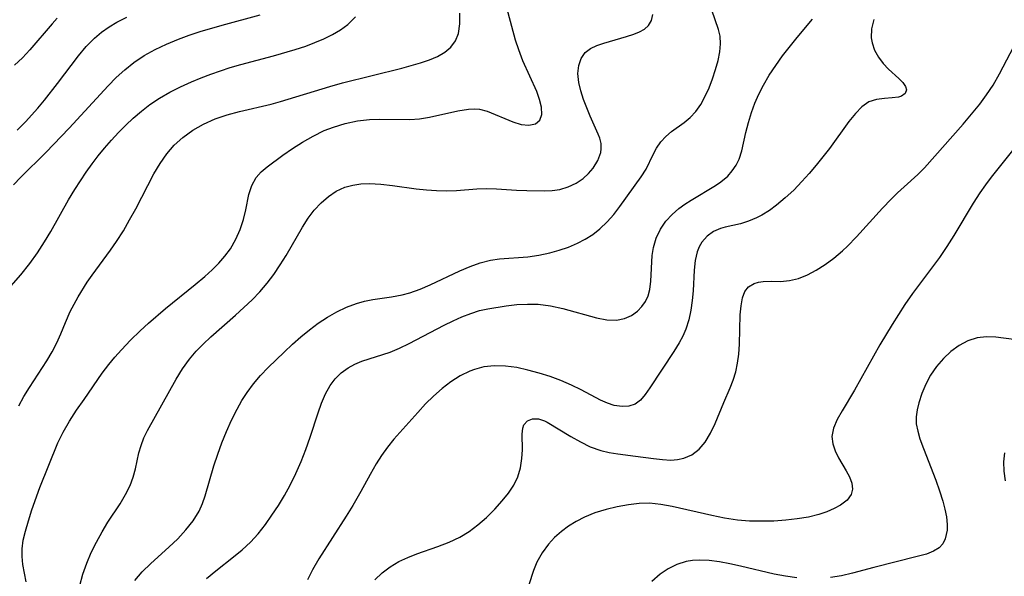
# Model space of a CAD drawing. Extents: x 1695928 to 1699996, y 3195518 to 3199311.
# Drawn here: x 1696316 to 1696462, y 3198809 to 3198892 of the extents above; entities that cross this region are included whole.
import ezdxf

# ---------------------------------------------------------------- set-up
doc = ezdxf.new("R2010")
doc.units = 0

msp = doc.modelspace()

# ---------------------------------------------------------------- linework, layer by layer
at = {"layer": 'Unknown_Line_Type', "color": 0}
for points in [[(1696333.43, 3198808.74, 1264), (1696334.54, 3198810.03, 1264), (1696335.81, 3198811.26, 1264), (1696338.49, 3198813.69, 1264), (1696339.78, 3198814.92, 1264), (1696340.98, 3198816.21, 1264), (1696342.06, 3198817.56, 1264), (1696342.94, 3198819, 1264), (1696343.44, 3198820.1, 1264), (1696343.84, 3198821.24, 1264), (1696345.13, 3198825.68, 1264), (1696345.7, 3198827.38, 1264), (1696346.32, 3198829.07, 1264), (1696347.01, 3198830.76, 1264), (1696347.75, 3198832.42, 1264), (1696348.56, 3198834.05, 1264), (1696349.25, 3198835.29, 1264), (1696350.02, 3198836.49, 1264), (1696350.98, 3198837.76, 1264), (1696352.03, 3198838.98, 1264), (1696353.14, 3198840.16, 1264), (1696355.49, 3198842.47, 1264), (1696356.71, 3198843.61, 1264), (1696357.95, 3198844.7, 1264), (1696359.22, 3198845.75, 1264), (1696360.53, 3198846.73, 1264), (1696361.89, 3198847.63, 1264), (1696363.29, 3198848.42, 1264), (1696364.72, 3198849.1, 1264), (1696366.19, 3198849.64, 1264), (1696367.37, 3198849.96, 1264), (1696368.57, 3198850.2, 1264), (1696371.35, 3198850.62, 1264), (1696372.92, 3198850.91, 1264), (1696374.06, 3198851.21, 1264), (1696375.56, 3198851.74, 1264), (1696377.05, 3198852.37, 1264), (1696381.46, 3198854.47, 1264), (1696382.94, 3198855.11, 1264), (1696384.43, 3198855.65, 1264), (1696385.94, 3198856.04, 1264), (1696387.3, 3198856.24, 1264), (1696391.46, 3198856.53, 1264), (1696393.1, 3198856.76, 1264), (1696394.74, 3198857.11, 1264), (1696396.12, 3198857.49, 1264), (1696397.48, 3198857.95, 1264), (1696398.79, 3198858.51, 1264), (1696399.96, 3198859.12, 1264), (1696401.07, 3198859.83, 1264), (1696402.1, 3198860.63, 1264), (1696403.17, 3198861.66, 1264), (1696404.16, 3198862.77, 1264), (1696405.07, 3198863.93, 1264), (1696408.22, 3198868.3, 1264), (1696408.95, 3198869.47, 1264), (1696409.96, 3198871.59, 1264), (1696410.48, 3198872.56, 1264), (1696411.1, 3198873.47, 1264), (1696411.83, 3198874.29, 1264), (1696412.68, 3198874.99, 1264), (1696414.54, 3198876.31, 1264), (1696415.44, 3198877.07, 1264), (1696416.27, 3198877.94, 1264), (1696417.03, 3198879.01, 1264), (1696417.67, 3198880.21, 1264), (1696418.24, 3198881.47, 1264), (1696418.75, 3198882.8, 1264), (1696419.2, 3198884.14, 1264), (1696419.57, 3198885.47, 1264), (1696419.82, 3198886.75, 1264), (1696419.94, 3198887.96, 1264), (1696419.89, 3198889.07, 1264), (1696419.64, 3198890.06, 1264), (1696417.22, 3198897.1, 1264)], [(1696317.39, 3198808.56, 1260), (1696316.94, 3198811.1, 1260), (1696316.81, 3198812.28, 1260), (1696316.8, 3198813.45, 1260), (1696316.98, 3198814.72, 1260), (1696317.29, 3198816.02, 1260), (1696317.74, 3198817.58, 1260), (1696318.27, 3198819.18, 1260), (1696319.45, 3198822.46, 1260), (1696320.74, 3198825.79, 1260), (1696322.1, 3198829.06, 1260), (1696322.87, 3198830.63, 1260), (1696323.82, 3198832.28, 1260), (1696324.86, 3198833.88, 1260), (1696325.95, 3198835.48, 1260), (1696328.65, 3198839.35, 1260), (1696329.6, 3198840.61, 1260), (1696330.52, 3198841.73, 1260), (1696331.47, 3198842.81, 1260), (1696332.82, 3198844.22, 1260), (1696334.22, 3198845.59, 1260), (1696335.45, 3198846.71, 1260), (1696337.97, 3198848.87, 1260), (1696342.38, 3198852.42, 1260), (1696343.79, 3198853.62, 1260), (1696344.85, 3198854.58, 1260), (1696345.85, 3198855.58, 1260), (1696346.76, 3198856.61, 1260), (1696347.56, 3198857.69, 1260), (1696348.37, 3198859.1, 1260), (1696349.01, 3198860.55, 1260), (1696349.5, 3198862.02, 1260), (1696349.86, 3198863.47, 1260), (1696350.29, 3198865.7, 1260), (1696350.72, 3198867.02, 1260), (1696351.38, 3198868.22, 1260), (1696352.11, 3198869.04, 1260), (1696352.97, 3198869.79, 1260), (1696355.28, 3198871.49, 1260), (1696356.71, 3198872.48, 1260), (1696358.22, 3198873.44, 1260), (1696359.79, 3198874.34, 1260), (1696361.43, 3198875.14, 1260), (1696362.76, 3198875.67, 1260), (1696364.52, 3198876.2, 1260), (1696366.31, 3198876.57, 1260), (1696368.11, 3198876.78, 1260), (1696369.62, 3198876.83, 1260), (1696374.05, 3198876.79, 1260), (1696375.48, 3198876.88, 1260), (1696376.96, 3198877.11, 1260), (1696381.15, 3198878.08, 1260), (1696382.71, 3198878.3, 1260), (1696383.53, 3198878.34, 1260), (1696384.32, 3198878.3, 1260), (1696385.49, 3198878, 1260), (1696389.24, 3198876.41, 1260), (1696390.49, 3198876.05, 1260), (1696391.62, 3198875.96, 1260), (1696392.59, 3198876.16, 1260), (1696393.26, 3198876.68, 1260), (1696393.54, 3198877.52, 1260), (1696393.49, 3198878.61, 1260), (1696393.22, 3198879.71, 1260), (1696392.78, 3198880.91, 1260), (1696390.76, 3198885.42, 1260), (1696390.13, 3198887.05, 1260), (1696389.67, 3198888.5, 1260), (1696388.04, 3198894.57, 1260)], [(1696315.56, 3198867.14, 1254), (1696316.63, 3198868.29, 1254), (1696320.3, 3198871.91, 1254), (1696323.76, 3198875.48, 1254), (1696329.52, 3198881.76, 1254), (1696330.72, 3198882.98, 1254), (1696331.97, 3198884.13, 1254), (1696333.29, 3198885.19, 1254), (1696334.83, 3198886.21, 1254), (1696336.45, 3198887.11, 1254), (1696338.14, 3198887.9, 1254), (1696339.89, 3198888.62, 1254), (1696341.48, 3198889.2, 1254), (1696343.1, 3198889.74, 1254), (1696346.37, 3198890.72, 1254), (1696351.98, 3198892.23, 1254)], [(1696316.35, 3198834.55, 1258), (1696317.09, 3198835.92, 1258), (1696317.91, 3198837.25, 1258), (1696320.48, 3198841.16, 1258), (1696321.26, 3198842.5, 1258), (1696321.94, 3198843.82, 1258), (1696322.54, 3198845.17, 1258), (1696323.21, 3198846.82, 1258), (1696323.92, 3198848.45, 1258), (1696324.48, 3198849.53, 1258), (1696325.09, 3198850.6, 1258), (1696326.42, 3198852.77, 1258), (1696327.14, 3198853.83, 1258), (1696329.88, 3198857.51, 1258), (1696330.77, 3198858.77, 1258), (1696331.76, 3198860.34, 1258), (1696332.69, 3198861.96, 1258), (1696333.58, 3198863.61, 1258), (1696336.26, 3198868.75, 1258), (1696337.17, 3198870.3, 1258), (1696338.17, 3198871.69, 1258), (1696339.28, 3198872.97, 1258), (1696340.52, 3198874.12, 1258), (1696342, 3198875.2, 1258), (1696343.6, 3198876.1, 1258), (1696345.3, 3198876.86, 1258), (1696347.07, 3198877.47, 1258), (1696348.91, 3198877.98, 1258), (1696353.56, 3198879.06, 1258), (1696354.94, 3198879.42, 1258), (1696362.22, 3198881.67, 1258), (1696364.11, 3198882.18, 1258), (1696372.88, 3198884.33, 1258), (1696375.65, 3198885.12, 1258), (1696376.94, 3198885.57, 1258), (1696378.15, 3198886.09, 1258), (1696379.22, 3198886.7, 1258), (1696380.11, 3198887.46, 1258), (1696380.79, 3198888.38, 1258), (1696381.23, 3198889.46, 1258), (1696381.46, 3198890.9, 1258), (1696381.43, 3198892.47, 1258)], [(1696325.34, 3198808, 1262), (1696325.78, 3198809.7, 1262), (1696326.35, 3198811.32, 1262), (1696327.02, 3198812.89, 1262), (1696327.78, 3198814.43, 1262), (1696328.61, 3198815.92, 1262), (1696329.49, 3198817.36, 1262), (1696331.28, 3198820.08, 1262), (1696332.09, 3198821.42, 1262), (1696332.76, 3198822.77, 1262), (1696333.21, 3198823.98, 1262), (1696333.55, 3198825.21, 1262), (1696334.06, 3198827.57, 1262), (1696334.37, 3198828.69, 1262), (1696334.8, 3198829.79, 1262), (1696335.34, 3198830.9, 1262), (1696339.55, 3198838.46, 1262), (1696340.49, 3198839.98, 1262), (1696341.53, 3198841.43, 1262), (1696342.5, 3198842.57, 1262), (1696343.56, 3198843.65, 1262), (1696344.68, 3198844.69, 1262), (1696348.34, 3198847.9, 1262), (1696349.57, 3198849.02, 1262), (1696350.78, 3198850.17, 1262), (1696351.93, 3198851.36, 1262), (1696353.01, 3198852.61, 1262), (1696354, 3198853.93, 1262), (1696354.92, 3198855.32, 1262), (1696355.79, 3198856.73, 1262), (1696358.2, 3198860.91, 1262), (1696359.04, 3198862.21, 1262), (1696359.95, 3198863.42, 1262), (1696360.94, 3198864.5, 1262), (1696362.03, 3198865.43, 1262), (1696363.2, 3198866.21, 1262), (1696364.46, 3198866.79, 1262), (1696365.62, 3198867.11, 1262), (1696366.83, 3198867.28, 1262), (1696368.08, 3198867.33, 1262), (1696369.77, 3198867.23, 1262), (1696371.5, 3198867.02, 1262), (1696375.01, 3198866.53, 1262), (1696376.51, 3198866.38, 1262), (1696378.01, 3198866.29, 1262), (1696379.5, 3198866.26, 1262), (1696380.96, 3198866.3, 1262), (1696383.94, 3198866.54, 1262), (1696385.41, 3198866.59, 1262), (1696386.86, 3198866.54, 1262), (1696389.81, 3198866.35, 1262), (1696391.31, 3198866.29, 1262), (1696393.94, 3198866.27, 1262), (1696395.05, 3198866.32, 1262), (1696396.19, 3198866.47, 1262), (1696397.45, 3198866.83, 1262), (1696398.61, 3198867.36, 1262), (1696399.65, 3198868.06, 1262), (1696400.44, 3198868.8, 1262), (1696401.11, 3198869.61, 1262), (1696401.8, 3198870.74, 1262), (1696402.23, 3198871.89, 1262), (1696402.32, 3198872.46, 1262), (1696402.29, 3198873.25, 1262), (1696402.1, 3198874.02, 1262), (1696401.86, 3198874.63, 1262), (1696400.7, 3198877.27, 1262), (1696399.71, 3198879.73, 1262), (1696399.29, 3198880.99, 1262), (1696399, 3198882.25, 1262), (1696398.87, 3198883.58, 1262), (1696398.99, 3198884.75, 1262), (1696399.34, 3198885.79, 1262), (1696399.94, 3198886.65, 1262), (1696400.71, 3198887.23, 1262), (1696401.64, 3198887.68, 1262), (1696402.68, 3198888.04, 1262), (1696406.05, 3198889.04, 1262), (1696407.11, 3198889.39, 1262), (1696407.97, 3198889.73, 1262), (1696408.71, 3198890.13, 1262), (1696409.29, 3198890.63, 1262), (1696409.74, 3198891.39, 1262), (1696409.92, 3198892.28, 1262)], [(1696312.98, 3198849.78, 1256), (1696316.6, 3198853.84, 1256), (1696317.95, 3198855.51, 1256), (1696319.08, 3198857.1, 1256), (1696320.13, 3198858.74, 1256), (1696321.04, 3198860.27, 1256), (1696323.68, 3198864.91, 1256), (1696324.59, 3198866.44, 1256), (1696325.42, 3198867.75, 1256), (1696326.29, 3198869.03, 1256), (1696327.15, 3198870.24, 1256), (1696328.05, 3198871.41, 1256), (1696328.99, 3198872.56, 1256), (1696330, 3198873.71, 1256), (1696331.05, 3198874.84, 1256), (1696332.12, 3198875.92, 1256), (1696333.23, 3198876.97, 1256), (1696334.42, 3198878.01, 1256), (1696335.67, 3198878.97, 1256), (1696337.12, 3198879.93, 1256), (1696338.64, 3198880.8, 1256), (1696340.22, 3198881.59, 1256), (1696341.83, 3198882.32, 1256), (1696343.23, 3198882.91, 1256), (1696344.65, 3198883.47, 1256), (1696346.08, 3198883.98, 1256), (1696347.53, 3198884.45, 1256), (1696349.12, 3198884.91, 1256), (1696353.94, 3198886.16, 1256), (1696357.14, 3198887.09, 1256), (1696358.69, 3198887.61, 1256), (1696360.04, 3198888.13, 1256), (1696361.35, 3198888.7, 1256), (1696362.62, 3198889.32, 1256), (1696363.81, 3198890, 1256), (1696364.89, 3198890.79, 1256), (1696366.03, 3198891.91, 1256)], [(1696322, 3198891.74, 1250), (1696321.24, 3198890.9, 1250), (1696317.97, 3198887.08, 1250), (1696316.86, 3198885.89, 1250), (1696315.7, 3198884.79, 1250)], [(1696316.1, 3198875.2, 1252), (1696317.33, 3198876.45, 1252), (1696319.15, 3198878.45, 1252), (1696320.14, 3198879.64, 1252), (1696322.05, 3198882.09, 1252), (1696325.14, 3198886.18, 1252), (1696326.29, 3198887.53, 1252), (1696327.51, 3198888.78, 1252), (1696328.55, 3198889.65, 1252), (1696329.65, 3198890.44, 1252), (1696330.82, 3198891.15, 1252), (1696332.25, 3198891.86, 1252)], [(1696344.05, 3198809.05, 1266), (1696345.41, 3198810.18, 1266), (1696348.02, 3198812.24, 1266), (1696349.31, 3198813.3, 1266), (1696350.54, 3198814.43, 1266), (1696351.67, 3198815.63, 1266), (1696352.74, 3198817.02, 1266), (1696353.7, 3198818.39, 1266), (1696354.64, 3198819.82, 1266), (1696355.53, 3198821.29, 1266), (1696356.38, 3198822.82, 1266), (1696357.23, 3198824.54, 1266), (1696358, 3198826.3, 1266), (1696358.71, 3198828.09, 1266), (1696359.35, 3198829.88, 1266), (1696360.51, 3198833.49, 1266), (1696361.01, 3198834.92, 1266), (1696361.59, 3198836.28, 1266), (1696362.29, 3198837.52, 1266), (1696363.05, 3198838.53, 1266), (1696363.94, 3198839.41, 1266), (1696364.94, 3198840.14, 1266), (1696365.93, 3198840.68, 1266), (1696366.98, 3198841.12, 1266), (1696371.14, 3198842.47, 1266), (1696372.54, 3198843.06, 1266), (1696373.94, 3198843.74, 1266), (1696379.14, 3198846.45, 1266), (1696380.43, 3198847.07, 1266), (1696381.73, 3198847.66, 1266), (1696383.04, 3198848.17, 1266), (1696384.36, 3198848.59, 1266), (1696385.55, 3198848.86, 1266), (1696388.3, 3198849.3, 1266), (1696389.86, 3198849.47, 1266), (1696391.43, 3198849.55, 1266), (1696393, 3198849.52, 1266), (1696394.82, 3198849.28, 1266), (1696396.63, 3198848.9, 1266), (1696401.63, 3198847.49, 1266), (1696403.15, 3198847.21, 1266), (1696404.59, 3198847.17, 1266), (1696405.73, 3198847.41, 1266), (1696406.76, 3198847.87, 1266), (1696407.68, 3198848.51, 1266), (1696408.32, 3198849.17, 1266), (1696408.84, 3198849.93, 1266), (1696409.22, 3198850.78, 1266), (1696409.48, 3198851.7, 1266), (1696409.65, 3198852.91, 1266), (1696409.85, 3198856.69, 1266), (1696410.02, 3198857.9, 1266), (1696410.42, 3198859.27, 1266), (1696411.04, 3198860.58, 1266), (1696411.86, 3198861.78, 1266), (1696412.77, 3198862.75, 1266), (1696413.79, 3198863.62, 1266), (1696414.67, 3198864.28, 1266), (1696415.58, 3198864.89, 1266), (1696419.17, 3198867.02, 1266), (1696419.96, 3198867.56, 1266), (1696420.98, 3198868.42, 1266), (1696421.65, 3198869.19, 1266), (1696422.22, 3198870.03, 1266), (1696422.67, 3198870.93, 1266), (1696423.05, 3198872.15, 1266), (1696423.67, 3198874.86, 1266), (1696424.05, 3198876.32, 1266), (1696424.5, 3198877.82, 1266), (1696425, 3198879.18, 1266), (1696425.58, 3198880.53, 1266), (1696426.25, 3198881.86, 1266), (1696427.12, 3198883.33, 1266), (1696428.07, 3198884.76, 1266), (1696429.09, 3198886.16, 1266), (1696431.24, 3198888.87, 1266), (1696433.49, 3198891.58, 1266)], [(1696442.54, 3198891.54, 1268), (1696442.23, 3198890.16, 1268), (1696442.18, 3198888.83, 1268), (1696442.29, 3198888.09, 1268), (1696442.67, 3198886.99, 1268), (1696443.24, 3198885.97, 1268), (1696443.94, 3198885.04, 1268), (1696444.72, 3198884.2, 1268), (1696446.24, 3198882.82, 1268), (1696446.85, 3198882.22, 1268), (1696447.25, 3198881.65, 1268), (1696447.36, 3198881.14, 1268), (1696447.16, 3198880.61, 1268), (1696446.66, 3198880.22, 1268), (1696446.22, 3198880.07, 1268), (1696445.24, 3198879.95, 1268), (1696444.13, 3198879.89, 1268), (1696442.95, 3198879.75, 1268), (1696441.81, 3198879.36, 1268), (1696440.79, 3198878.65, 1268), (1696439.83, 3198877.66, 1268), (1696438.89, 3198876.47, 1268), (1696436.03, 3198872.51, 1268), (1696434.05, 3198870.02, 1268), (1696433.01, 3198868.8, 1268), (1696431.93, 3198867.61, 1268), (1696430.73, 3198866.36, 1268), (1696429.49, 3198865.2, 1268), (1696428.21, 3198864.13, 1268), (1696427.13, 3198863.36, 1268), (1696426.03, 3198862.68, 1268), (1696425.25, 3198862.26, 1268), (1696424.06, 3198861.76, 1268), (1696422.89, 3198861.38, 1268), (1696420.61, 3198860.87, 1268), (1696419.9, 3198860.67, 1268), (1696418.91, 3198860.23, 1268), (1696417.94, 3198859.55, 1268), (1696417.15, 3198858.67, 1268), (1696416.76, 3198858, 1268), (1696416.46, 3198857.27, 1268), (1696416.16, 3198855.97, 1268), (1696416.01, 3198854.56, 1268), (1696415.87, 3198851.52, 1268), (1696415.76, 3198850.07, 1268), (1696415.56, 3198848.62, 1268), (1696415.25, 3198847.2, 1268), (1696414.8, 3198845.83, 1268), (1696414.35, 3198844.82, 1268), (1696413.82, 3198843.84, 1268), (1696413.01, 3198842.55, 1268), (1696409.5, 3198837.18, 1268), (1696408.81, 3198836.18, 1268), (1696408.1, 3198835.35, 1268), (1696407.3, 3198834.77, 1268), (1696406.41, 3198834.48, 1268), (1696405.42, 3198834.43, 1268), (1696404.21, 3198834.6, 1268), (1696403.22, 3198834.91, 1268), (1696402.21, 3198835.36, 1268), (1696399.36, 3198836.89, 1268), (1696397.9, 3198837.6, 1268), (1696396.36, 3198838.25, 1268), (1696394.76, 3198838.84, 1268), (1696393.13, 3198839.37, 1268), (1696391.48, 3198839.81, 1268), (1696389.83, 3198840.16, 1268), (1696388.19, 3198840.38, 1268), (1696386.57, 3198840.43, 1268), (1696384.99, 3198840.27, 1268), (1696383.58, 3198839.9, 1268), (1696382.92, 3198839.64, 1268), (1696381.5, 3198838.93, 1268), (1696380.13, 3198838.06, 1268), (1696378.82, 3198837.06, 1268), (1696377.57, 3198835.97, 1268), (1696376.38, 3198834.8, 1268), (1696375.24, 3198833.55, 1268), (1696371.68, 3198829.59, 1268), (1696370.75, 3198828.42, 1268), (1696369.88, 3198827.21, 1268), (1696369.07, 3198825.95, 1268), (1696368.19, 3198824.41, 1268), (1696366.83, 3198821.88, 1268), (1696365.62, 3198819.8, 1268), (1696364.64, 3198818.23, 1268), (1696360.63, 3198811.93, 1268), (1696359.7, 3198810.32, 1268), (1696358.95, 3198808.87, 1268)], [(1696368.87, 3198808.87, 1270), (1696369.98, 3198809.88, 1270), (1696371.17, 3198810.79, 1270), (1696372.43, 3198811.56, 1270), (1696373.75, 3198812.17, 1270), (1696375.11, 3198812.69, 1270), (1696378.19, 3198813.75, 1270), (1696379.84, 3198814.39, 1270), (1696381.43, 3198815.16, 1270), (1696382.79, 3198815.99, 1270), (1696384.08, 3198816.95, 1270), (1696385.38, 3198818.07, 1270), (1696386.59, 3198819.27, 1270), (1696387.71, 3198820.51, 1270), (1696388.62, 3198821.66, 1270), (1696389.4, 3198822.84, 1270), (1696390.01, 3198824.06, 1270), (1696390.4, 3198825.39, 1270), (1696390.61, 3198826.74, 1270), (1696390.68, 3198828.05, 1270), (1696390.65, 3198830.34, 1270), (1696390.73, 3198831.25, 1270), (1696390.89, 3198831.72, 1270), (1696391.41, 3198832.33, 1270), (1696392.18, 3198832.63, 1270), (1696393.03, 3198832.6, 1270), (1696393.96, 3198832.31, 1270), (1696394.35, 3198832.12, 1270), (1696397.84, 3198829.98, 1270), (1696399.24, 3198829.19, 1270), (1696400.7, 3198828.49, 1270), (1696402.23, 3198827.94, 1270), (1696403.49, 3198827.64, 1270), (1696404.78, 3198827.43, 1270), (1696407.37, 3198827.12, 1270), (1696410.05, 3198826.74, 1270), (1696411.34, 3198826.59, 1270), (1696412.59, 3198826.53, 1270), (1696413.57, 3198826.59, 1270), (1696414.5, 3198826.78, 1270), (1696415.69, 3198827.32, 1270), (1696416.75, 3198828.12, 1270), (1696417.66, 3198829.16, 1270), (1696418.46, 3198830.48, 1270), (1696419.14, 3198831.94, 1270), (1696420.4, 3198835.03, 1270), (1696421.36, 3198837.19, 1270), (1696421.79, 3198838.3, 1270), (1696422.16, 3198839.55, 1270), (1696422.44, 3198840.84, 1270), (1696422.63, 3198842.15, 1270), (1696422.74, 3198843.65, 1270), (1696422.83, 3198847.97, 1270), (1696422.95, 3198849.29, 1270), (1696423.17, 3198850.46, 1270), (1696423.52, 3198851.38, 1270), (1696424.07, 3198852.1, 1270), (1696424.9, 3198852.58, 1270), (1696425.54, 3198852.77, 1270), (1696426.24, 3198852.87, 1270), (1696427.46, 3198852.91, 1270), (1696428.76, 3198852.89, 1270), (1696430.13, 3198853.01, 1270), (1696431.42, 3198853.34, 1270), (1696432.74, 3198853.87, 1270), (1696434.06, 3198854.56, 1270), (1696435.37, 3198855.39, 1270), (1696436.66, 3198856.34, 1270), (1696437.91, 3198857.39, 1270), (1696438.68, 3198858.11, 1270), (1696440.01, 3198859.45, 1270), (1696443.84, 3198863.67, 1270), (1696445.13, 3198865.03, 1270), (1696446.07, 3198865.97, 1270), (1696447.03, 3198866.86, 1270), (1696449.05, 3198868.65, 1270), (1696450.04, 3198869.66, 1270), (1696455.74, 3198876.07, 1270), (1696456.99, 3198877.54, 1270), (1696458.19, 3198879.04, 1270), (1696459.21, 3198880.43, 1270), (1696460.16, 3198881.86, 1270), (1696461.12, 3198883.5, 1270), (1696463.75, 3198888.56, 1270)], [(1696465.95, 3198875.84, 1272), (1696459.89, 3198868.26, 1272), (1696459.04, 3198867.13, 1272), (1696458.23, 3198865.98, 1272), (1696457.23, 3198864.43, 1272), (1696454.39, 3198859.68, 1272), (1696453.34, 3198858.03, 1272), (1696452.24, 3198856.42, 1272), (1696448.28, 3198851.09, 1272), (1696447.15, 3198849.49, 1272), (1696446.18, 3198848.02, 1272), (1696445.24, 3198846.54, 1272), (1696443.45, 3198843.53, 1272), (1696439.69, 3198836.83, 1272), (1696437.88, 3198833.8, 1272), (1696437.14, 3198832.5, 1272), (1696436.6, 3198831.24, 1272), (1696436.36, 3198830.01, 1272), (1696436.48, 3198828.94, 1272), (1696436.83, 3198827.89, 1272), (1696437.33, 3198826.86, 1272), (1696438.49, 3198824.95, 1272), (1696438.98, 3198824.04, 1272), (1696439.29, 3198823.13, 1272), (1696439.39, 3198822.25, 1272), (1696439.21, 3198821.44, 1272), (1696438.6, 3198820.61, 1272), (1696437.64, 3198819.89, 1272), (1696436.7, 3198819.37, 1272), (1696435.63, 3198818.91, 1272), (1696434.45, 3198818.51, 1272), (1696432.9, 3198818.12, 1272), (1696431.26, 3198817.84, 1272), (1696429.55, 3198817.64, 1272), (1696427.79, 3198817.52, 1272), (1696426.01, 3198817.49, 1272), (1696424.22, 3198817.53, 1272), (1696422.43, 3198817.68, 1272), (1696420.52, 3198817.96, 1272), (1696418.63, 3198818.32, 1272), (1696412.77, 3198819.68, 1272), (1696411.09, 3198819.99, 1272), (1696409.43, 3198820.14, 1272), (1696407.89, 3198820.1, 1272), (1696406.35, 3198819.91, 1272), (1696404.68, 3198819.62, 1272), (1696403.02, 3198819.22, 1272), (1696401.39, 3198818.72, 1272), (1696399.82, 3198818.09, 1272), (1696398.63, 3198817.48, 1272), (1696397.5, 3198816.77, 1272), (1696396.43, 3198815.97, 1272), (1696395.43, 3198815.09, 1272), (1696394.54, 3198814.13, 1272), (1696393.57, 3198812.84, 1272), (1696392.8, 3198811.44, 1272), (1696392.3, 3198810.21, 1272), (1696390.93, 3198805.99, 1272)], [(1696463.23, 3198844.33, 1274), (1696460.59, 3198844.66, 1274), (1696459.17, 3198844.71, 1274), (1696457.79, 3198844.55, 1274), (1696456.43, 3198844.11, 1274), (1696455.15, 3198843.43, 1274), (1696453.94, 3198842.55, 1274), (1696452.83, 3198841.51, 1274), (1696451.8, 3198840.33, 1274), (1696450.92, 3198839.04, 1274), (1696450.22, 3198837.71, 1274), (1696449.66, 3198836.34, 1274), (1696449.22, 3198834.97, 1274), (1696448.97, 3198833.93, 1274), (1696448.83, 3198832.9, 1274), (1696448.83, 3198831.89, 1274), (1696449.03, 3198830.79, 1274), (1696449.37, 3198829.67, 1274), (1696449.89, 3198828.22, 1274), (1696451.69, 3198823.58, 1274), (1696452.26, 3198822, 1274), (1696452.75, 3198820.44, 1274), (1696453.06, 3198819.26, 1274), (1696453.29, 3198818.13, 1274), (1696453.4, 3198817.04, 1274), (1696453.39, 3198816.19, 1274), (1696453.1, 3198814.9, 1274), (1696452.72, 3198814.18, 1274), (1696452.19, 3198813.59, 1274), (1696451.35, 3198813.06, 1274), (1696450.32, 3198812.66, 1274), (1696448.97, 3198812.27, 1274), (1696442.57, 3198810.68, 1274), (1696439.4, 3198809.83, 1274), (1696437.79, 3198809.46, 1274), (1696436.17, 3198809.18, 1274)], [(1696461.86, 3198827.57, 1276), (1696461.68, 3198826.27, 1276), (1696461.74, 3198824.88, 1276), (1696461.97, 3198823.44, 1276)], [(1696431.18, 3198809.14, 1274), (1696429.51, 3198809.38, 1274), (1696427.84, 3198809.71, 1274), (1696422.88, 3198810.89, 1274), (1696421.31, 3198811.23, 1274), (1696419.77, 3198811.5, 1274), (1696418.25, 3198811.68, 1274), (1696416.76, 3198811.74, 1274), (1696415.78, 3198811.68, 1274), (1696414.84, 3198811.54, 1274), (1696413.46, 3198811.12, 1274), (1696412.17, 3198810.49, 1274), (1696410.99, 3198809.69, 1274), (1696409.8, 3198808.59, 1274)]]:
    msp.add_polyline3d(points, dxfattribs=at)

doc.saveas('drawing.dxf')
